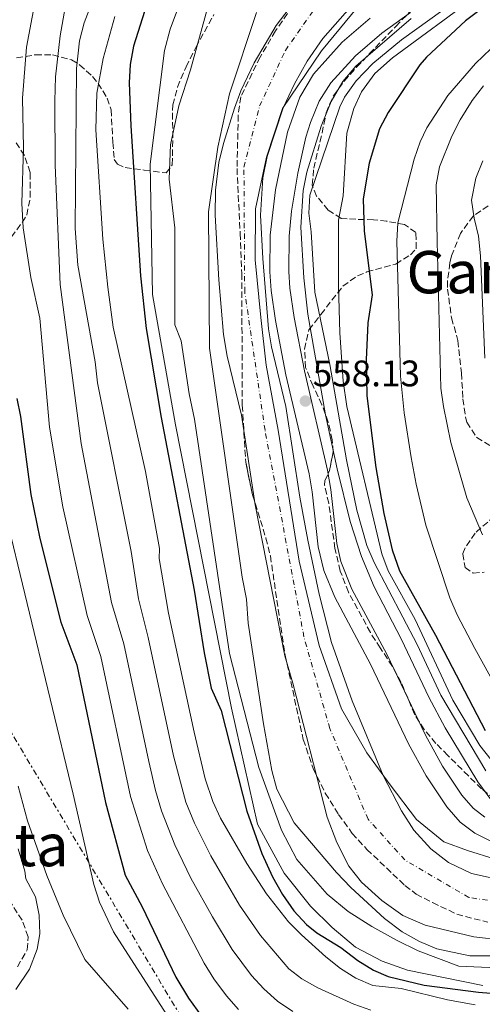
# Model space of a CAD drawing. Units: metres. Extents: x 589998 to 593426, y 4759097 to 4761456.
# Drawn here: x 590522 to 590647, y 4760116 to 4760384 of the extents above; entities that cross this region are included whole.
import ezdxf
from ezdxf.enums import TextEntityAlignment as Align

# ---------------------------------------------------------------- set-up
doc = ezdxf.new("R2010")
doc.units = ezdxf.units.M
doc.header["$MEASUREMENT"] = 0
for name, pattern in [('DGN Style 3', [2.435891, 1.739922, -0.695969]), ('DGN Style 4', [2.785615, 1.391938, -0.695969, 0.00174, -0.695969]), ('DGN Style 7', [3.479844, 1.56593, -0.695969, 0.521977, -0.695969])]:
    doc.linetypes.add(name, pattern=pattern)
for name, color, linetype, lineweight in [('Cauce permanente', 151, 'Continuous', 13), ('Cauce permanente (área)', 142, 'Continuous', 13), ('Cota de punto acotado terreno', 7, 'Continuous', 0), ('Curva de nivel directora', 30, 'Continuous', 30), ('Curva de nivel intermedia', 30, 'Continuous', 0), ('Eje cauce permanente (área)', 70, 'DGN Style 4', 0), ('Límite de Concejo', 7, 'Continuous', 0), ('Línea de pista pavimentada', 7, 'Continuous', 0), ('Línea eléctrica', 6, 'DGN Style 7', 0), ('Punto acotado terreno (símbolo)', 7, 'Continuous', 0), ('Texto de Área (paraje) menor', 7, 'Continuous', 0), ('Zona arbolada', 92, 'DGN Style 3', 0)]:
    doc.layers.add(name, color=color, linetype=linetype, lineweight=lineweight)
doc.styles.add('Style-Arial', font='arial.ttf')

# ---------------------------------------------------------------- blocks, each defined once
blk = doc.blocks.new('5PATER')
at = {"layer": 'Punto acotado terreno (símbolo)', "linetype": 'Continuous', "lineweight": 0}
h = blk.add_hatch(color=51, dxfattribs=at)
edge = h.paths.add_edge_path()
edge.add_ellipse((0, 0), major_axis=(-0.11, -0.111), ratio=0.999422, start_angle=0, end_angle=360)

msp = doc.modelspace()

# ---------------------------------------------------------------- linework, layer by layer
at = {"layer": 'Cauce permanente', "color": 151, "linetype": 'Continuous', "lineweight": 13}
for points in [[(590614.64, 4760390.82, 556.94), (590603.94, 4760378.48, 556.94), (590599.64, 4760372.34, 556.94), (590596.24, 4760366.26, 556.92), (590593.12, 4760359.7, 556.92), (590588.76, 4760346.5, 556.92), (590587.56, 4760340.74, 556.92), (590586.97, 4760330.54, 556.92), (590587.59, 4760318.84, 556.91), (590589.15, 4760299.7, 556.88), (590589.98, 4760294.78, 556.88), (590593.87, 4760278.66, 556.88), (590597.69, 4760253.96, 556.88), (590599.8, 4760242.35, 556.88), (590602.87, 4760227.67, 556.88), (590606.28, 4760214.57, 556.88), (590611.89, 4760198.71, 556.9), (590620.31, 4760178.43, 556.9), (590625.24, 4760168.82, 556.86), (590628.63, 4760163.63, 556.84), (590633.27, 4760158.51, 556.78), (590638.03, 4760154.83, 556.74), (590644.23, 4760151.87, 556.7), (590654.1, 4760149.65, 556.7)], [(590652.75, 4760133.71, 556.78), (590644.91, 4760134.67, 556.82), (590631.67, 4760137.79, 556.94), (590625.63, 4760140.43, 556.94), (590619.95, 4760144.51, 556.94), (590614.39, 4760149.47, 556.94), (590610.95, 4760153.79, 556.92), (590607.71, 4760160.27, 556.92), (590605.11, 4760167.15, 556.92), (590595.79, 4760203.47, 556.92), (590593.55, 4760210.91, 556.92), (590585.53, 4760251.91, 556.88), (590581.77, 4760276.27, 556.88), (590577.9, 4760292.3, 556.88), (590576.91, 4760298.18, 556.88), (590575.64, 4760313.02, 556.9), (590574.62, 4760330.57, 556.92), (590574.78, 4760337.37, 556.92), (590575.69, 4760344.83, 556.92), (590576.93, 4760350.06, 556.92), (590579.86, 4760359.63, 556.92), (590581.65, 4760364.3, 556.92), (590585.28, 4760371.92, 556.92), (590591.24, 4760382.05, 556.94), (590595.89, 4760388.21, 556.94)]]:
    msp.add_polyline3d(points, dxfattribs=at)
at = {"layer": 'Cauce permanente (área)', "color": 142, "linetype": 'Continuous', "lineweight": 13}
for points in [[(590614.64, 4760390.82, 556.94), (590603.94, 4760378.48, 556.94), (590599.64, 4760372.34, 556.94), (590596.24, 4760366.26, 556.92), (590593.12, 4760359.7, 556.92), (590588.76, 4760346.5, 556.92), (590587.56, 4760340.74, 556.92), (590586.97, 4760330.54, 556.92), (590587.59, 4760318.84, 556.91), (590589.15, 4760299.7, 556.88), (590589.98, 4760294.78, 556.88), (590593.87, 4760278.66, 556.88), (590597.69, 4760253.96, 556.88), (590599.8, 4760242.35, 556.88), (590602.87, 4760227.67, 556.88), (590606.28, 4760214.57, 556.88), (590611.89, 4760198.71, 556.9), (590620.31, 4760178.43, 556.9), (590625.24, 4760168.82, 556.86), (590628.63, 4760163.63, 556.84), (590633.27, 4760158.51, 556.78), (590638.03, 4760154.83, 556.74), (590644.23, 4760151.87, 556.7), (590654.1, 4760149.65, 556.7)], [(590595.89, 4760388.21, 556.94), (590591.24, 4760382.05, 556.94), (590585.28, 4760371.92, 556.92), (590581.65, 4760364.3, 556.92), (590579.86, 4760359.63, 556.92), (590576.93, 4760350.06, 556.92), (590575.69, 4760344.83, 556.92), (590574.78, 4760337.37, 556.92), (590574.62, 4760330.57, 556.92), (590575.64, 4760313.02, 556.9), (590576.91, 4760298.18, 556.88), (590577.9, 4760292.3, 556.88), (590581.77, 4760276.27, 556.88), (590585.53, 4760251.91, 556.88), (590593.55, 4760210.91, 556.92), (590595.79, 4760203.47, 556.92), (590605.11, 4760167.15, 556.92), (590607.71, 4760160.27, 556.92), (590610.95, 4760153.79, 556.92), (590614.39, 4760149.47, 556.94), (590619.95, 4760144.51, 556.94), (590625.63, 4760140.43, 556.94), (590631.67, 4760137.79, 556.94), (590644.91, 4760134.67, 556.82), (590652.75, 4760133.71, 556.78)]]:
    msp.add_polyline3d(points, dxfattribs=at)
at = {"layer": 'Curva de nivel directora', "color": 30, "linetype": 'Continuous', "lineweight": 30, "flags": 128}
for points, elevation in [([(590559.04, 4760397.35), (590552.44, 4760376.42), (590551.58, 4760371.46), (590551.32, 4760366.47), (590551.76, 4760354.82), (590554.34, 4760314.07), (590555.94, 4760299.79), (590559.95, 4760275.62), (590568.99, 4760228.75), (590571.71, 4760211.73), (590573.59, 4760202.19), (590576.31, 4760196.11), (590583.29, 4760168.72), (590587.34, 4760157.28), (590590.19, 4760150.91), (590592.95, 4760146.11), (590596.03, 4760141.71), (590599.44, 4760138.03), (590602.27, 4760135.71), (590608.75, 4760131.71), (590613.39, 4760128.19), (590617.65, 4760125.55), (590621.67, 4760123.87), (590631.45, 4760121.5), (590646.19, 4760119.63), (590656.18, 4760118.8)], 575), ([(590655.48, 4760392.98), (590642.62, 4760383.36), (590632.04, 4760373.46), (590630.2, 4760371.38), (590621.6, 4760358.42), (590619.32, 4760353.97), (590616.45, 4760344.64), (590614.84, 4760334.98), (590615.08, 4760326.18), (590617.31, 4760308.9), (590616.11, 4760301.3), (590615.69, 4760291.32), (590615.87, 4760281.54), (590618.27, 4760262.02), (590620.47, 4760249.54), (590622.74, 4760239.7), (590624.71, 4760234.02), (590634.46, 4760216.56), (590647.95, 4760190.67)], 575), ([(590520.75, 4760280.75), (590521.74, 4760275.86), (590524.61, 4760254.76), (590527.02, 4760242.74), (590532.75, 4760220.03), (590537.11, 4760208.51), (590544.91, 4760171.14), (590550.18, 4760151.41), (590554.87, 4760142.83), (590564.01, 4760123.72), (590567.43, 4760118.03), (590570.91, 4760113.15)], 600)]:
    msp.add_lwpolyline(points, dxfattribs=dict(at, elevation=elevation))
at = {"layer": 'Curva de nivel intermedia', "color": 30, "linetype": 'Continuous', "lineweight": 0, "flags": 128}
for points, elevation in [([(590662.44, 4760404.98), (590625.24, 4760378.18), (590617.5, 4760371.7), (590612.92, 4760367.03), (590609.75, 4760362.63), (590608.52, 4760359.94), (590600.4, 4760336.02), (590600.07, 4760331.07), (590600.71, 4760326.03), (590601.75, 4760309.62), (590605.78, 4760290.03), (590610.34, 4760264.15), (590613.11, 4760250.5), (590615.88, 4760240.87), (590617.84, 4760236.26), (590629.55, 4760214), (590635.97, 4760200.26), (590648.15, 4760179.71)], 565), ([(590535.96, 4760395.14), (590533.62, 4760385.41), (590532.56, 4760379.22), (590531.32, 4760368.1), (590531.08, 4760361.62), (590531.21, 4760344.14), (590532.59, 4760311.78), (590538.28, 4760268.54), (590546.54, 4760225.4), (590549.83, 4760214.16), (590556.62, 4760182.22), (590558.43, 4760174.34), (590560.09, 4760168.85), (590563.71, 4760159.59), (590568.07, 4760150.6), (590573.89, 4760140.08), (590579.3, 4760131.23), (590584.49, 4760124.16), (590587.89, 4760120.5), (590591.58, 4760117.19), (590595.72, 4760114.39)], 590), ([(590573.6, 4760390.5), (590567.96, 4760370.02), (590564.8, 4760360.26), (590562.56, 4760349.62), (590562.12, 4760340.34), (590563.72, 4760327.14), (590563.71, 4760300.82)], 565), ([(590645.72, 4760390.18), (590622.84, 4760373.3), (590618, 4760368.98), (590614.44, 4760364.02), (590612.35, 4760359.48), (590610.45, 4760352.85), (590609.4, 4760335.78), (590608.16, 4760329.22), (590608.15, 4760311.38), (590608.53, 4760298.63), (590609.45, 4760285.49), (590610.43, 4760278.66), (590619.95, 4760238.66), (590621.63, 4760233.99), (590628.93, 4760220.79), (590639.18, 4760198.92), (590646.51, 4760186.59), (590649.64, 4760182.74)], 570), ([(590525.56, 4760387.62), (590523.39, 4760376.21), (590522.36, 4760362.34), (590522.56, 4760348.82), (590522.18, 4760333.83), (590522.53, 4760327.12), (590524.63, 4760313.67), (590526.99, 4760302.61), (590529.64, 4760273.01), (590533.27, 4760251.39), (590539.85, 4760221.88), (590543.6, 4760210.79), (590551.67, 4760172.74), (590556.24, 4760158.12), (590560.34, 4760149), (590571.65, 4760127.48), (590574.3, 4760123.25), (590577.7, 4760118.65), (590581, 4760114.9)], 595), ([(590540.84, 4760387.46), (590539.09, 4760382.74), (590537.85, 4760377.86), (590536.96, 4760370.34), (590536.64, 4760326.94), (590537.31, 4760316.98), (590542.03, 4760290.74), (590542.71, 4760285.04), (590551.82, 4760239.23), (590553.86, 4760226.43), (590556.46, 4760215.89), (590563.32, 4760183.77), (590566.65, 4760171.16), (590569.01, 4760165.52)], 585), ([(590547.4, 4760384.5), (590544.21, 4760373.1), (590542.52, 4760363.7), (590542.2, 4760353.7), (590544.13, 4760324.08), (590545.47, 4760311.05), (590546.98, 4760300.12), (590555.75, 4760260.98), (590559.51, 4760240.03), (590559.43, 4760237.31), (590562.01, 4760222.53), (590568.91, 4760190.19), (590571.95, 4760177.55), (590573.99, 4760171.39), (590576.12, 4760166.86), (590583.27, 4760154.59), (590588.59, 4760146.35), (590594.59, 4760138.75), (590598.07, 4760135.17), (590604.73, 4760129.23), (590608.68, 4760126.09), (590612.9, 4760123.4), (590617.51, 4760121.42), (590625.19, 4760120.59), (590637.75, 4760117.55), (590645.31, 4760116.19)], 580), ([(590564.44, 4760386.42), (590562.44, 4760381.06), (590560.88, 4760375.3), (590556.96, 4760344.42), (590557.67, 4760309.06), (590563.91, 4760273.62), (590579.07, 4760196.75), (590586.19, 4760165.23), (590593.35, 4760151.95)], 570), ([(590585.84, 4760385.54), (590578.52, 4760363.46), (590575.4, 4760349.06), (590572.8, 4760331.46), (590573.15, 4760294.42), (590582.03, 4760232.27), (590583.15, 4760226.35), (590583.63, 4760219.79), (590587.79, 4760192.43), (590590.07, 4760179.79), (590591.39, 4760174.75), (590596.11, 4760165.63), (590607.59, 4760152.11), (590611.47, 4760148.03), (590620.63, 4760139.63), (590625.43, 4760136.03), (590630.11, 4760133.39)], 560), ([(590627.92, 4760383.94), (590612.88, 4760370.98), (590609.32, 4760366.82), (590606.2, 4760361.46), (590603.44, 4760354.74), (590599.56, 4760342.26), (590598.57, 4760337.3), (590597.96, 4760327.31), (590598.75, 4760313.59), (590599.85, 4760303.65), (590604.61, 4760276.33), (590607.76, 4760261.69), (590611.32, 4760247.44), (590614.38, 4760237.93), (590617.88, 4760229.69), (590625.27, 4760215.38), (590632.68, 4760199.68), (590637.15, 4760191.39), (590645.99, 4760176.75), (590649.79, 4760171.55)], 560), ([(590649.52, 4760375.7), (590645.32, 4760371.7), (590637.8, 4760363.06), (590632.16, 4760354.28), (590630.36, 4760350.5), (590628.71, 4760345.78), (590624.28, 4760328.5), (590623.99, 4760323.5), (590624.95, 4760286.82), (590625.99, 4760276.88), (590627.93, 4760264.77), (590629.27, 4760257.54), (590631.91, 4760246.38), (590638.39, 4760226.66), (590640.41, 4760222.09), (590645.14, 4760212.95), (590649.47, 4760205.22)], 580), ([(590647.53, 4760365.68), (590644.48, 4760361.71), (590641.17, 4760356.48), (590638.96, 4760352.02), (590635.62, 4760343.66), (590634.65, 4760338.79), (590634.96, 4760323.38), (590635.98, 4760283.6), (590636.64, 4760278.66), (590638.69, 4760268.84), (590642.98, 4760253.81), (590647.23, 4760243.78)], 585), ([(590647.36, 4760345.32), (590645.48, 4760340.65), (590644.28, 4760334.66), (590644.98, 4760329.78), (590646.16, 4760324.84), (590646.75, 4760319.53), (590647.87, 4760291.78)], 590), ([(590563.71, 4760300.82), (590565.39, 4760296.42), (590567.63, 4760282.02), (590569.07, 4760275.14), (590578.55, 4760211.55), (590586.51, 4760180.59), (590592.71, 4760163.63), (590596.79, 4760155.63), (590605.07, 4760146.27), (590610.75, 4760141.55), (590617.19, 4760137.47), (590623.91, 4760133.71), (590629.75, 4760130.83), (590640.79, 4760126.67), (590653.11, 4760126.11)], 565), ([(590517.39, 4760251.03), (590536.11, 4760173.39)], 605), ([(590521.13, 4760175.51), (590523.72, 4760166.11), (590528.95, 4760151.26), (590533.38, 4760140.48), (590539.27, 4760128.51), (590551.03, 4760115)], 610), ([(590536.11, 4760173.39), (590541.67, 4760148.83), (590543.24, 4760144.09), (590547.03, 4760136.03), (590566.19, 4760106.11)], 605), ([(590569.01, 4760165.52), (590573.46, 4760156.62), (590581.24, 4760143.21), (590586.94, 4760134.99), (590594.68, 4760125.99), (590598.15, 4760123.21), (590602.55, 4760120.8), (590612.33, 4760116.36), (590616.89, 4760114.74)], 585), ([(590521.11, 4760158.51), (590522.99, 4760152.51), (590523.23, 4760150.35), (590525.87, 4760145.47), (590526.85, 4760140.52), (590527, 4760135.43), (590526.35, 4760131.31), (590524.19, 4760125.87), (590520.55, 4760120.35)], 615), ([(590593.35, 4760151.95), (590600.51, 4760142.99), (590606.39, 4760137.15), (590612.75, 4760131.87), (590619.99, 4760128.03), (590626.91, 4760125.55), (590647.35, 4760121.47)], 570), ([(590630.11, 4760133.39), (590634.83, 4760131.39), (590643.79, 4760129.47), (590672.79, 4760129.47)], 560)]:
    msp.add_lwpolyline(points, dxfattribs=dict(at, elevation=elevation))
at = {"layer": 'Eje cauce permanente (área)', "color": 70, "linetype": 'DGN Style 4', "lineweight": 0}
msp.add_polyline3d([(590662.89, 4760142.55, 559.42), (590643.57, 4760145.31, 559.46), (590626.16, 4760155.51, 559.45), (590616.18, 4760166.56, 559.51), (590605.78, 4760191.2, 559.51), (590598.77, 4760216.05, 559.32), (590588.2, 4760272.15, 559.1), (590582.68, 4760309.75, 558.71), (590582.47, 4760343.63, 559), (590586.72, 4760360.2, 558.96), (590593.72, 4760375.28, 558.87), (590605.19, 4760391.63, 559.07)], dxfattribs=at)
at = {"layer": 'Límite de Concejo', "color": 7, "linetype": 'Continuous', "lineweight": 0}
msp.add_polyline3d([(590650.73, 4760155.7, 559.03), (590643.22, 4760158.07, 559.05), (590636.73, 4760160.45, 559.06), (590629.33, 4760166.51, 559.1), (590622.17, 4760175.88, 559.2), (590615.89, 4760184.61, 559.31), (590608.97, 4760196.52, 559.26), (590602.91, 4760213.77, 559.21), (590597.45, 4760236.62, 558.6), (590591.79, 4760272.18, 558.8), (590588.52, 4760289.83, 558.52), (590587.05, 4760302.79, 558.28), (590585.56, 4760318.42, 558.32), (590585.62, 4760332.27, 558.4), (590588.59, 4760346.27, 558.33), (590592.96, 4760359.52, 558.25), (590603.54, 4760375.22, 558.22), (590624.99, 4760401.27, 558.76)], dxfattribs=at)
at = {"layer": 'Línea de pista pavimentada', "color": 7, "linetype": 'Continuous', "lineweight": 0}
for points in [[(590616.72, 4760384.02, 558.24), (590609.18, 4760377.51, 558.04), (590601.33, 4760368.8, 557.9), (590597.68, 4760362.58, 557.86), (590594.34, 4760353.1, 557.82), (590591.03, 4760337.48, 557.8), (590589.6, 4760325.14, 557.8), (590589.5, 4760315.14, 557.8), (590589.85, 4760310.14, 557.81), (590591.08, 4760301.96, 557.85), (590593.86, 4760287.23, 558.05), (590600.15, 4760260.34, 558.32), (590600.97, 4760255.42, 558.31), (590602.6, 4760240.49, 558.08), (590604.2, 4760234.06, 558.09), (590607.11, 4760226.82, 558.18), (590616.87, 4760208.67, 558.68), (590627.19, 4760187.07, 559), (590631.96, 4760178.34, 558.91), (590637.53, 4760169.96, 558.78), (590641.2, 4760165.79, 558.81)], [(590611.78, 4760229.01, 558.18), (590608.82, 4760236.53, 558.08), (590607.68, 4760241.4, 558.08), (590606.07, 4760256.12, 558.31), (590605.2, 4760261.35, 558.32), (590598.89, 4760288.29, 558.05), (590596.15, 4760302.81, 557.85), (590594.97, 4760310.7, 557.81), (590594.64, 4760315.29, 557.8), (590594.74, 4760324.82, 557.8), (590595.4, 4760331.69, 557.8), (590597.07, 4760341.96, 557.8), (590599.31, 4760351.71, 557.82), (590600.53, 4760355.74, 557.84), (590602.87, 4760361.49, 557.86), (590606.04, 4760366.45, 557.9), (590612.78, 4760373.82, 558.04), (590619.89, 4760379.96, 558.24), (590627.75, 4760385.58, 558.31)], [(590647.91, 4760167.17, 558.87), (590644.72, 4760169.58, 558.81), (590641.62, 4760173.1, 558.78), (590636.37, 4760181, 558.91), (590631.78, 4760189.41, 559), (590621.26, 4760211.41, 558.67), (590611.78, 4760229.01, 558.18)], [(590641.2, 4760165.79, 558.81), (590645.19, 4760162.78, 558.87), (590649.91, 4760160.43, 558.9)]]:
    msp.add_polyline3d(points, dxfattribs=at)
at = {"layer": 'Línea eléctrica', "color": 6, "linetype": 'DGN Style 7', "lineweight": 0}
msp.add_polyline3d([(591105.45, 4759111.48, 686.32), (591093.92, 4759130.74, 682.41), (591051.47, 4759217.93, 677.22), (591000.54, 4759298.34, 665.08), (590907.33, 4759467.76, 667.83), (590824.15, 4759621.1, 671.02), (590763.21, 4759738.52, 648.98), (590716.24, 4759830.81, 636.5), (590647.86, 4759929.68, 623.22), (590597.5, 4760059.16, 616.55), (590508.81, 4760207.64, 615.15), (590474.28, 4760271.06, 615.52), (590430.83, 4760349.54, 605.87), (590328.5, 4760534.96, 593.21)], dxfattribs=at)
at = {"layer": 'Zona arbolada', "color": 92, "linetype": 'DGN Style 3', "lineweight": 0}
for points in [[(590597.04, 4760389.3, 564.92), (590591.04, 4760380.57, 564.67), (590586.84, 4760373.46, 564.34), (590581.6, 4760362.66, 564.14), (590580.92, 4760357.71, 564.19), (590580.59, 4760343.26, 564.14), (590581.43, 4760325.59, 563.79), (590581.87, 4760314.74, 564.08), (590582.03, 4760278.98, 563.88), (590582.95, 4760263.54, 563.64), (590584.79, 4760254.66, 564.16), (590588.43, 4760242.9, 564.88), (590589.64, 4760238.05, 565.02), (590593.68, 4760211.09, 564.9), (590598.59, 4760188.23, 565.53), (590601.27, 4760180.37, 565.67), (590604.57, 4760173.66, 565.5), (590608.14, 4760167.88, 565.36), (590611.88, 4760162.73, 565.06), (590615.88, 4760158.38, 564.68), (590626.2, 4760148.57, 563.97), (590629.27, 4760146.27, 563.92), (590633.69, 4760143.92, 563.96), (590640.27, 4760140.83, 563.96), (590648.67, 4760138.59, 563.96)], [(590597.04, 4760389.3, 564.92), (590591.04, 4760380.57, 564.67), (590586.84, 4760373.46, 564.34), (590581.6, 4760362.66, 564.14), (590580.92, 4760357.71, 564.19), (590580.59, 4760343.26, 564.14), (590581.43, 4760325.59, 563.79), (590581.87, 4760314.74, 564.08), (590582.03, 4760278.98, 563.88), (590582.95, 4760263.54, 563.64), (590583.16, 4760262.51, 563.7), (590584.79, 4760254.66, 564.16), (590588.43, 4760242.9, 564.88), (590589.64, 4760238.05, 565.02), (590593.68, 4760211.09, 564.9), (590598.59, 4760188.23, 565.53), (590601.27, 4760180.37, 565.67), (590604.57, 4760173.66, 565.5), (590608.14, 4760167.88, 565.36), (590611.88, 4760162.73, 565.06), (590615.88, 4760158.38, 564.68), (590626.2, 4760148.57, 563.97), (590629.27, 4760146.27, 563.92), (590633.69, 4760143.92, 563.96), (590640.27, 4760140.83, 563.96), (590648.67, 4760138.59, 563.96)], [(590650.51, 4760172.04, 573.79), (590647.03, 4760174.83, 574.54), (590643.45, 4760178.31, 574.53), (590637.87, 4760183.86, 573.7), (590634.63, 4760187.15, 573.14), (590631.43, 4760190.9, 572.13), (590628.87, 4760194.91, 571.38), (590626.94, 4760199.5, 571.61), (590625.19, 4760203.71, 572.22), (590622.81, 4760208.04, 572.95), (590619.51, 4760213.07, 573.68), (590616.81, 4760217.26, 573.72), (590610.87, 4760228.19, 571.9), (590608.64, 4760233.96, 571.08), (590607.17, 4760240.09, 570.56), (590605.51, 4760252.34, 569.78), (590604.37, 4760257.25, 569.28), (590604.43, 4760258.42, 569.12), (590604.47, 4760258.42, 569.02), (590605.71, 4760261.22, 570.5), (590606.68, 4760266.23, 570.83), (590606.47, 4760269.54, 570.78), (590605.38, 4760274.37, 570.36), (590603.66, 4760279.09, 569.83), (590601.23, 4760284.18, 569.04), (590599.23, 4760289.22, 568.48), (590598.92, 4760294.2, 568.11), (590600.1, 4760299.46, 567.77), (590603.36, 4760303.62, 568.04), (590609.35, 4760311.3, 569.38), (590613.32, 4760314.08, 570.65), (590615.87, 4760315.14, 574.19), (590623.71, 4760317.3, 580.24), (590627.72, 4760319.83, 577.43), (590629.27, 4760321.46, 576.06), (590629.17, 4760325.89, 578.45), (590626.12, 4760328.02, 579.92), (590621.26, 4760328.89, 581.51), (590617.64, 4760329.3, 581.68), (590612.89, 4760329.44, 580.26), (590608.88, 4760329.7, 578.62), (590605.36, 4760331.94, 576.84), (590602.16, 4760335.75, 575.36), (590601.04, 4760338.74, 574.36), (590601.44, 4760343.3, 572.88), (590603.68, 4760352.82, 571.14), (590604.8, 4760358.34, 569.78), (590606.73, 4760362.91, 569.91), (590609.72, 4760366.98, 570.26), (590613.08, 4760370.72, 570.39), (590616.52, 4760374.34, 570.28), (590623.69, 4760381.8, 569.15), (590628.64, 4760386.9, 568.84)], [(590602.16, 4760335.75, 575.36), (590601.04, 4760338.74, 574.36), (590601.44, 4760343.3, 572.88), (590603.68, 4760352.82, 571.14), (590604.8, 4760358.34, 569.78), (590606.73, 4760362.91, 569.91), (590609.72, 4760366.98, 570.26), (590613.08, 4760370.72, 570.39), (590616.52, 4760374.34, 570.28), (590623.69, 4760381.8, 569.15), (590628.64, 4760386.9, 568.84)], [(590520.72, 4760373.3, 599.7), (590525.84, 4760374.1, 596.5), (590530.48, 4760374.12, 594.62), (590535.64, 4760372.71, 591.96), (590537.84, 4760371.38, 590.82), (590541.32, 4760368.22, 589.19), (590542.84, 4760366.34, 588.38), (590545.34, 4760362.32, 586.57), (590546.4, 4760359.14, 585.3), (590546.88, 4760350.34, 583.1), (590547.24, 4760345.71, 581.25), (590548.12, 4760344.42, 580.7), (590550.2, 4760343.46, 579.96), (590555.4, 4760342.82, 576.86), (590561.36, 4760342.02, 572.78), (590563, 4760344.26, 571.26), (590563.16, 4760351.62, 569.14), (590563.09, 4760356.57, 568.08), (590563.12, 4760360.5, 567.72), (590564.41, 4760365.32, 567.99), (590566.76, 4760370.82, 568.52), (590569.36, 4760376.1, 568.68), (590574.3, 4760385.05, 567.92)], [(590520.72, 4760373.3, 599.7), (590525.84, 4760374.1, 596.5), (590530.48, 4760374.12, 594.62), (590535.64, 4760372.71, 591.96), (590537.84, 4760371.38, 590.82), (590541.32, 4760368.22, 589.19), (590542.84, 4760366.34, 588.38), (590545.34, 4760362.32, 586.57), (590546.4, 4760359.14, 585.3), (590546.88, 4760350.34, 583.1), (590547.24, 4760345.71, 581.25), (590548.12, 4760344.42, 580.7), (590550.2, 4760343.46, 579.96), (590555.4, 4760342.82, 576.86), (590561.36, 4760342.02, 572.78), (590563, 4760344.26, 571.26), (590563.16, 4760351.62, 569.14), (590563.09, 4760356.57, 568.08), (590563.12, 4760360.5, 567.72), (590564.41, 4760365.32, 567.99), (590566.76, 4760370.82, 568.52), (590569.36, 4760376.1, 568.68), (590574.3, 4760385.05, 567.92)], [(590519.32, 4760324.66, 601.04), (590522.21, 4760328.57, 599.78), (590523.48, 4760330.58, 599.56), (590524.43, 4760335.41, 600.45), (590524.4, 4760342.18, 601.84), (590522.86, 4760346.78, 603), (590520.6, 4760350.18, 604.08)], [(590519.32, 4760324.66, 601.04), (590522.21, 4760328.57, 599.78), (590523.48, 4760330.58, 599.56), (590524.43, 4760335.41, 600.45), (590524.4, 4760342.18, 601.84), (590522.86, 4760346.78, 603), (590520.6, 4760350.18, 604.08)], [(590650.51, 4760172.04, 573.79), (590647.03, 4760174.83, 574.54), (590643.45, 4760178.31, 574.53), (590637.87, 4760183.86, 573.7), (590634.63, 4760187.15, 573.14), (590631.43, 4760190.9, 572.13), (590628.87, 4760194.91, 571.38), (590626.94, 4760199.5, 571.61), (590625.19, 4760203.71, 572.22), (590622.81, 4760208.04, 572.95), (590619.51, 4760213.07, 573.68), (590616.81, 4760217.26, 573.72), (590610.87, 4760228.19, 571.9), (590608.64, 4760233.96, 571.08), (590607.17, 4760240.09, 570.56), (590605.51, 4760252.34, 569.78), (590604.37, 4760257.25, 569.28), (590604.43, 4760258.42, 569.12), (590604.47, 4760258.42, 569.02), (590605.71, 4760261.22, 570.5), (590605.96, 4760262.51, 570.59), (590606.68, 4760266.23, 570.83), (590606.47, 4760269.54, 570.78), (590605.38, 4760274.37, 570.36), (590603.66, 4760279.09, 569.83), (590601.23, 4760284.18, 569.04), (590599.23, 4760289.22, 568.48), (590598.92, 4760294.2, 568.11), (590600.1, 4760299.46, 567.77), (590603.36, 4760303.62, 568.04), (590609.35, 4760311.3, 569.38), (590613.32, 4760314.08, 570.65), (590615.87, 4760315.14, 574.19), (590623.71, 4760317.3, 580.24), (590627.72, 4760319.83, 577.43), (590629.27, 4760321.46, 576.06), (590629.17, 4760325.89, 578.45), (590626.12, 4760328.02, 579.92), (590621.26, 4760328.89, 581.51), (590617.64, 4760329.3, 581.68), (590612.89, 4760329.44, 580.26), (590608.88, 4760329.7, 578.62), (590605.36, 4760331.94, 576.84), (590602.16, 4760335.75, 575.36)], [(590648.84, 4760333.06, 596.84), (590644.73, 4760330.31, 596.23), (590641.26, 4760325.63, 594.91), (590638.82, 4760319.45, 593.39), (590638.39, 4760317.62, 593), (590637.75, 4760312.7, 592.19), (590637.75, 4760310.5, 591.92), (590638.87, 4760302.66, 591.04), (590640.59, 4760296.5, 590.22), (590641.55, 4760287.7, 591.82), (590641.95, 4760280.66, 592.7), (590642.65, 4760275.75, 593.22), (590642.99, 4760274.34, 593.38), (590645.7, 4760270.2, 594.1), (590649.91, 4760267.62, 595.26)], [(590648.84, 4760333.06, 596.84), (590644.73, 4760330.31, 596.23), (590641.26, 4760325.63, 594.91), (590638.82, 4760319.45, 593.39), (590638.39, 4760317.62, 593), (590637.75, 4760312.7, 592.19), (590637.75, 4760310.5, 591.92), (590638.87, 4760302.66, 591.04), (590640.59, 4760296.5, 590.22), (590641.55, 4760287.7, 591.82), (590641.95, 4760280.66, 592.7), (590642.65, 4760275.75, 593.22), (590642.99, 4760274.34, 593.38), (590645.7, 4760270.2, 594.1), (590649.91, 4760267.62, 595.26)], [(590650.51, 4760248.82, 593.02), (590645.23, 4760244.26, 590.86), (590642.59, 4760240.28, 589.09), (590641.91, 4760238.66, 588.62), (590642.51, 4760234.9, 588.18), (590644.75, 4760233.38, 587.9), (590647.67, 4760233.62, 587.72)], [(590650.51, 4760248.82, 593.02), (590645.23, 4760244.26, 590.86), (590642.59, 4760240.28, 589.09), (590641.91, 4760238.66, 588.62), (590642.51, 4760234.9, 588.18), (590644.75, 4760233.38, 587.9), (590647.67, 4760233.62, 587.72)], [(590520.95, 4760126.51, 619.6), (590523.63, 4760131.15, 619.02), (590523.87, 4760134.67, 618.6), (590522.23, 4760139.15, 618.12), (590516.75, 4760147.55, 616.84)], [(590520.95, 4760126.51, 619.6), (590523.63, 4760131.15, 619.02), (590523.87, 4760134.67, 618.6), (590522.23, 4760139.15, 618.12), (590516.75, 4760147.55, 616.84)]]:
    msp.add_polyline3d(points, dxfattribs=at)

# ---------------------------------------------------------------- block references
at = {"layer": 'Punto acotado terreno (símbolo)', "color": 7, "linetype": 'Continuous', "lineweight": 0, "xscale": 10, "yscale": 10, "zscale": 10}
msp.add_blockref('5PATER', (590599.15, 4760280.1, 558.13), dxfattribs=at)

# ---------------------------------------------------------------- texts
at = {"layer": 'Cota de punto acotado terreno', "color": 7, "linetype": 'Continuous', "lineweight": 0, "style": 'Style-Arial'}
msp.add_text('558.13', height=7, dxfattribs=at).set_placement((590601.14, 4760284.1, 558.13))
at = {"layer": 'Texto de Área (paraje) menor', "color": 7, "linetype": 'Continuous', "lineweight": 0, "style": 'Style-Arial'}
for s, p in [('Ganddar', (590658.4, 4760315.09, 590.3)), ('Intzartzeta', (590495.24, 4760159.57, 619.85))]:
    msp.add_text(s, height=11.5, dxfattribs=at).set_placement(p, align=Align.MIDDLE_CENTER)

doc.saveas('drawing.dxf')
